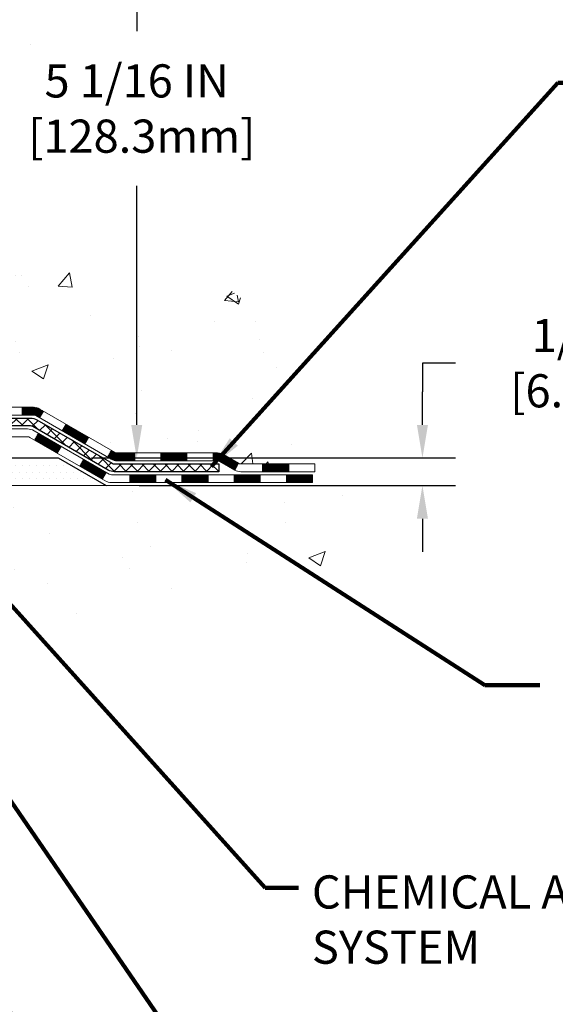
# Model space of a CAD drawing. Extents: x 13 to 3254, y -141 to 1977.
# Drawn here: x 399 to 404, y -125 to -116 of the extents above; entities that cross this region are included whole.
import ezdxf

# ---------------------------------------------------------------- set-up
doc = ezdxf.new("R2010")
doc.units = 0
doc.header["$LTSCALE"] = 5
doc.header["$MEASUREMENT"] = 0
doc.layers.get('DEFPOINTS').update_dxf_attribs({"linetype": 'CONTINUOUS'})
for name, color, linetype, lineweight in [('CONCRETE - H', 130, 'CONTINUOUS', 9), ('CONCRETE - L', 132, 'CONTINUOUS', 13), ('DECK COAT - H', 20, 'CONTINUOUS', 20), ('DECK COAT - L', 22, 'CONTINUOUS', 18), ('DIMS', 50, 'CONTINUOUS', 25), ('PVC SIDESHEET - H', 170, 'CONTINUOUS', 20), ('PVC SIDESHEET - L', 150, 'CONTINUOUS', 25), ('SETTING BED - H', 210, 'CONTINUOUS', 20), ('SETTING BED - L', 212, 'CONTINUOUS', 25), ('TEXT - 4', 241, 'CONTINUOUS', 25)]:
    doc.layers.add(name, color=color, linetype=linetype, lineweight=lineweight)
doc.styles.add('ROMANS', font='romans', dxfattribs={"width": 0.9})
doc.dimstyles.get("Standard").update_dxf_attribs({"dimtxt": 0.18, "dimasz": 0.18, "dimexe": 0.18, "dimexo": 0.0625, "dimgap": 0.09, "dimtad": 0, "dimtih": 1, "dimtoh": 1, "dimdec": 4, "dimzin": 0, "dimdsep": 46, "dimtxsty": 'Standard', "dimcen": 0.09, "dimadec": 0, "dimazin": 0, "dimtfac": 1, "dimtdec": 4, "dimtofl": 0, "dimtmove": 0, "dimatfit": 3, "dimfxl": 1, "dimtolj": 1, "dimtzin": 0, "dimarcsym": 0})
pattern_1 = [(50, (0, 0), (1.5062464, -0.1317795), [0.1575, -1.7325]), (355, (0, 0), (-0.291378, 1.5796035), [0.126, -1.386]), (100.45144, (0.1255, -0.011), (1.2148686, 1.447824), [0.1338544, -1.4723984]), (46.1842, (0, 0.42), (2.241207, -0.3475905), [0.23625, -2.59875]), (96.63564, (0.1868, 0.391), (1.96279, 2.045649), [0.200782, -2.208599]), (351.18416, (0, 0.42), (1.96279, 2.045649), [0.189, -2.079]), (21, (0.21, 0.315), (1.2535048, -0.8454997), [0.1575, -1.7325]), (326, (0.21, 0.315), (0.510962, 1.522815), [0.126, -1.386]), (71.45144, (0.3145, 0.2445), (1.764467, 0.6773154), [0.1338544, -1.4723984]), (37.5, (0, 0), (0.0255357, 0.6990771), [0, -1.3692, 0, -1.407, 0, -1.39125]), (7.5, (0, 0), (0.552446, 0.8282646), [0, -0.8022, 0, -1.3377, 0, -0.53025]), (327.5, (-0.4683, 0), (1.1210271, -0.0473652), [0, -0.525, 0, -1.638, 0, -2.1735]), (317.5, (-0.6783, 0), (1.224691, 0.2102205), [0, -0.6825, 0, -1.0878, 0, -1.5435])]

# ---------------------------------------------------------------- blocks, each defined once
blk = doc.blocks.new('*D24')
at = {"layer": 'DEFPOINTS', "color": 0, "transparency": 16777216}
for p in [(405.0325, -115.4069), (399.8289, -120.4581), (400.539, -120.4581)]:
    blk.add_point(p, dxfattribs=at)
at = {"layer": 'DIMS', "color": 0, "lineweight": -2, "transparency": 16777216}
for p, q in [((404.7325, -115.4069), (400.239, -115.4069)), ((400.539, -115.7069), (400.539, -116.5946)), ((400.539, -120.1581), (400.539, -117.9946)), ((400.1289, -120.4581), (400.839, -120.4581))]:
    blk.add_line(p, q, dxfattribs=at)
at = {"layer": 'DIMS', "color": 0, "transparency": 16777216}
for points in [[(400.489, -115.7069), (400.589, -115.7069), (400.539, -115.4069)], [(400.489, -120.1581), (400.589, -120.1581), (400.539, -120.4581)]]:
    blk.add_solid(points, dxfattribs=at)
at = {"layer": 'DIMS', "color": 0, "transparency": 16777216, "insert": (400.539, -117.2946), "char_height": 0.3, "attachment_point": 5}
blk.add_mtext('\\A1;5 1/16 IN\\P [128.3mm]', dxfattribs=at)
blk = doc.blocks.new('*D25')
at = {"layer": 'DEFPOINTS', "color": 0, "transparency": 16777216}
for p in [(399.8289, -120.4581), (403.1248, -120.4581), (400.262, -120.7081)]:
    blk.add_point(p, dxfattribs=at)
at = {"layer": 'DIMS', "color": 0, "lineweight": -2, "transparency": 16777216}
for p, q in [((403.4248, -119.5999), (403.1248, -119.5999)), ((403.1248, -119.5999), (403.1248, -119.8581)), ((403.1248, -120.1581), (403.1248, -119.8581)), ((400.1289, -120.4581), (403.4248, -120.4581)), ((400.562, -120.7081), (403.4248, -120.7081)), ((403.1248, -121.0081), (403.1248, -121.3081))]:
    blk.add_line(p, q, dxfattribs=at)
at = {"layer": 'DIMS', "color": 0, "transparency": 16777216}
for points in [[(403.0748, -120.1581), (403.1748, -120.1581), (403.1248, -120.4581)], [(403.0748, -121.0081), (403.1748, -121.0081), (403.1248, -120.7081)]]:
    blk.add_solid(points, dxfattribs=at)
at = {"layer": 'DIMS', "color": 0, "transparency": 16777216, "insert": (404.6748, -119.5999), "char_height": 0.3, "attachment_point": 5}
blk.add_mtext('\\A1;1/4 IN\\P [6.4mm]', dxfattribs=at)

msp = doc.modelspace()

# ---------------------------------------------------------------- hatches: boundary and pattern name
at = {"layer": 'CONCRETE - H'}
h = msp.add_hatch(dxfattribs=at)
h.set_pattern_fill('AR-CONC', color=256, scale=0.21)
h.set_pattern_definition(pattern_1)
edge = h.paths.add_edge_path()
edge.add_spline(control_points=[(406.08853, -115.40685), (406.30502, -117.15831), (401.85455, -115.15894), (399.20285, -116.81053), (399.50088, -118.93949), (401.69084, -118.4435), (402.09439, -119.98018), (402.64368, -120.70812)], knot_values=[0, 0, 0, 0, 4.8889057, 7.1375641, 8.3891525, 9.7245269, 12.2274807, 12.2274807, 12.2274807, 12.2274807], degree=3, periodic=0)
edge.add_line((402.64368, -120.70812), (402.15068, -120.70812))
edge.add_line((402.15068, -120.70812), (402.15068, -120.51127))
edge.add_line((402.15068, -120.51127), (401.481, -120.51127))
edge.add_arc((401.481, -120.4719), 0.03937, 240, 270, ccw=False)
edge.add_line((401.46131, -120.50599), (401.32555, -120.42761))
edge.add_arc((401.27044, -120.52308), 0.11024, 60, 90)
edge.add_line((401.27044, -120.41284), (400.36248, -120.41284))
edge.add_arc((400.36248, -120.37347), 0.03937, 240.002547, 270, ccw=False)
edge.add_line((400.34279, -120.40757), (399.66271, -120.01492))
edge.add_arc((399.60271, -120.11884), 0.12, 60.000033, 89.999276)
edge.add_line((399.60271, -119.99884), (399.39126, -119.99884))
edge.add_arc((399.39126, -119.95947), 0.03937, 225, 270, ccw=False)
edge.add_line((399.36343, -119.98731), (399.24696, -119.87084))
edge.add_arc((398.99726, -120.12055), 0.35313, 45, 76.097746)
edge.add_arc((398.70797, -121.28932), 1.55717, 76.097942, 103.902001)
edge.add_arc((398.41869, -120.12055), 0.35313, 103.902001, 135)
edge.add_line((398.16899, -119.87084), (398.05252, -119.98731))
edge.add_arc((398.02468, -119.95947), 0.03937, 270, 315, ccw=False)
edge.add_line((398.02468, -119.99884), (396.31378, -119.99884))
edge.add_arc((396.31378, -119.95947), 0.03937, 180, 270, ccw=False)
edge.add_line((396.27441, -119.95947), (396.27441, -118.05314))
edge.add_arc((396.31378, -118.05314), 0.03937, 107.302377, 180, ccw=False)
edge.add_arc((396.17446, -117.60593), 0.42904, 287.302377, 306.974901)
edge.add_arc((396.09798, -117.54382), 0.5252, 309.566644, 345.692057)
edge.add_arc((395.02803, -117.25696), 1.63291, 345.217069, 355.180804)
edge.add_arc((395.29719, -117.49089), 1.36141, 4.074979, 18.335054)
edge.add_arc((396.16272, -117.19834), 0.44783, 17.640256, 71.871097)
edge.add_arc((396.3328, -116.72115), 0.06005, 193.482231, 239.215392, ccw=False)
edge.add_line((396.27441, -116.73515), (396.27441, -116.54592))
edge.add_line((396.27441, -116.54592), (396.17598, -116.54592))
edge.add_line((396.17598, -116.54592), (396.17598, -116.54136))
edge.add_arc((396.21535, -116.54136), 0.03937, 122.903152, 180, ccw=False)
edge.add_line((396.19396, -116.50831), (396.50918, -116.30436))
edge.add_arc((396.32821, -116.10321), 0.27058, 311.977311, 358.530711)
edge.add_line((396.5987, -116.11015), (396.88661, -116.11015))
edge.add_arc((396.88782, -116.03261), 0.07755, 269.110488, 360.889512)
edge.add_line((396.96535, -116.03141), (396.96535, -115.40685))
edge.add_line((396.96535, -115.40685), (406.08853, -115.40685))
h.paths.add_polyline_path([(399.31396, -117.7696), (401.81396, -117.7696), (401.81396, -116.8196), (399.31396, -116.8196)], flags=24)
h = msp.add_hatch(dxfattribs=at)
h.set_pattern_fill('AR-CONC', color=256, scale=0.21)
h.set_pattern_definition(pattern_1)
edge = h.paths.add_edge_path()
edge.add_line((402.64368, -120.70812), (398.9382, -120.70812))
edge.add_line((398.9382, -120.70812), (398.9382, -121.5238))
edge.add_line((398.9382, -121.5238), (398.67261, -121.45062))
edge.add_line((398.67261, -121.45062), (398.78286, -121.55406))
edge.add_line((398.78286, -121.55406), (398.47071, -121.50497))
edge.add_line((398.47071, -121.50497), (398.47071, -120.70812))
edge.add_line((398.47071, -120.70812), (395.53247, -120.70812))
edge.add_line((395.53247, -120.70812), (395.53247, -122.72146))
edge.add_spline(control_points=[(395.59774, -122.72146), (396.03731, -122.70457), (396.96881, -122.66878), (398.77109, -123.35916), (400.08642, -121.36113), (402.42669, -121.85425), (402.60646, -120.90474), (402.64368, -120.70812)], knot_values=[0, 0, 0, 0, 1.3323082, 2.8233224, 5.1415695, 7.2877586, 7.8482606, 7.8482606, 7.8482606, 7.8482606], degree=3, periodic=0)
at = {"layer": 'DECK COAT - H'}
h = msp.add_hatch(dxfattribs=at)
h.set_pattern_fill('ANSI31', color=256, scale=0.03937, style=0)
h.set_pattern_definition([(45, (206.6898534, -282.084995), (-0.00347984925, 0.00347984925), [])])
h.paths.add_polyline_path([(399.50229, -119.99884), (399.60271, -119.99884, -0.1316524), (399.66271, -120.01492), (399.69594, -120.03411), (399.66051, -120.09548), (399.62515, -120.07507, 0.1316524), (399.60515, -120.06971), (399.50229, -120.06971)])
h.paths.add_polyline_path([(399.86508, -120.21359), (399.90051, -120.15222), (400.10509, -120.27033), (400.06965, -120.3317)])
h.paths.add_polyline_path([(400.30966, -120.38844), (400.34279, -120.40757, 0.1316524), (400.36248, -120.41284), (400.52153, -120.41284), (400.52153, -120.48371), (400.36248, -120.48371, -0.1316524), (400.30736, -120.46894), (400.27422, -120.44981)])
h.paths.add_polyline_path([(400.75775, -120.41284), (400.99397, -120.41284), (400.99397, -120.48371), (400.75775, -120.48371)])
h.paths.add_polyline_path([(401.23019, -120.41284), (401.27044, -120.41284, -0.1316525), (401.32555, -120.42761), (401.46131, -120.50599), (401.42588, -120.56736), (401.29012, -120.48898, 0.1316525), (401.27044, -120.48371), (401.23019, -120.48371)])
h.paths.add_polyline_path([(401.67824, -120.51127), (401.91446, -120.51127), (401.91446, -120.58213), (401.67824, -120.58213)])
h.paths.add_polyline_path([(399.61424, -120.29607), (399.64967, -120.2347), (399.85424, -120.35281), (399.81881, -120.41418)])
h.paths.add_polyline_path([(400.05882, -120.47092), (400.26339, -120.58903), (400.22796, -120.6504), (400.02338, -120.53229)])
h.paths.add_polyline_path([(400.47627, -120.60969), (400.71249, -120.60969), (400.71249, -120.68056), (400.47627, -120.68056)])
h.paths.add_polyline_path([(400.94871, -120.60969), (401.18493, -120.60969), (401.18493, -120.68056), (400.94871, -120.68056)])
h.paths.add_polyline_path([(401.42115, -120.60969), (401.65737, -120.60969), (401.65737, -120.68056), (401.42115, -120.68056)])
h.paths.add_polyline_path([(401.89359, -120.60969), (402.12981, -120.60969), (402.12981, -120.68056), (401.89359, -120.68056)])
at = {"layer": 'PVC SIDESHEET - H'}
h = msp.add_hatch(dxfattribs=at)
h.set_pattern_fill('ANSI37', color=256, scale=0.59055, style=0)
h.set_pattern_definition([(45, (211.74629, -237.34281), (-0.052197739, 0.052197739), []), (135, (211.74629, -237.34281), (-0.052197739, -0.052197739), [])])
edge = h.paths.add_edge_path()
edge.add_line((396.10511, -120.0579), (396.10511, -117.9906))
edge.add_line((396.10511, -117.9906), (396.17598, -117.9906))
edge.add_line((396.17598, -117.9906), (396.17598, -120.0579))
edge.add_arc((396.21535, -120.0579), 0.03937, 540, 630)
edge.add_line((396.21535, -120.09727), (398.06545, -120.09727))
edge.add_arc((398.06545, -120.0579), 0.03937, 270, 315)
edge.add_line((398.09329, -120.08574), (398.23858, -119.94044))
edge.add_arc((398.41869, -120.12055), 0.25471, 463.902001, 495, ccw=False)
edge.add_arc((398.70797, -121.28932), 1.45875, 450, 463.902001, ccw=False)
edge.add_line((398.70797, -119.83057), (398.70797, -119.90144))
edge.add_arc((398.70797, -121.28932), 1.38788, 450, 463.902001)
edge.add_arc((398.41869, -120.12055), 0.18384, 463.902001, 495)
edge.add_line((398.28869, -119.99055), (398.1434, -120.13585))
edge.add_arc((398.06545, -120.0579), 0.11024, 270, 315, ccw=False)
edge.add_line((398.06545, -120.16813), (396.21535, -120.16813))
edge.add_arc((396.21535, -120.0579), 0.11024, 180, 270, ccw=False)
edge = h.paths.add_edge_path()
edge.add_arc((398.70797, -121.28932), 1.45875, 436.097999, 450, ccw=False)
edge.add_arc((398.99726, -120.12055), 0.25471, 405, 436.097999, ccw=False)
edge.add_line((399.17736, -119.94044), (399.32266, -120.08574))
edge.add_arc((399.35049, -120.0579), 0.03937, 225, 270)
edge.add_line((399.35049, -120.09727), (399.57633, -120.09727))
edge.add_arc((399.57633, -120.21727), 0.12, 420, 450, ccw=False)
edge.add_line((399.63633, -120.11334), (400.31642, -120.50599))
edge.add_arc((400.3361, -120.4719), 0.03937, 240, 270)
edge.add_line((400.3361, -120.51127), (401.28098, -120.51127))
edge.add_line((401.28098, -120.51127), (401.28098, -120.58213))
edge.add_line((401.28098, -120.58213), (400.3361, -120.58213))
edge.add_arc((400.3361, -120.4719), 0.11024, 240, 270, ccw=False)
edge.add_line((400.28099, -120.56736), (399.59878, -120.17349))
edge.add_arc((399.57878, -120.20813), 0.04, 420, 450)
edge.add_line((399.57878, -120.16813), (399.35049, -120.16813))
edge.add_arc((399.35049, -120.0579), 0.11024, 225, 270, ccw=False)
edge.add_line((399.27255, -120.13585), (399.12725, -119.99055))
edge.add_arc((398.99726, -120.12055), 0.18384, 405, 436.097999)
edge.add_arc((398.70797, -121.28932), 1.38788, 436.097999, 450)
edge.add_line((398.70797, -119.90144), (398.70797, -119.83057))
at = {"layer": 'SETTING BED - H', "linetype": 'Continuous'}
h = msp.add_hatch(dxfattribs=at)
h.set_pattern_fill('DOTS', color=256, scale=0.98425, style=0)
h.set_pattern_definition([(7e-15, (379.545955, -130.05912), (0.03075781, 0.06151562), [0, -0.06151562])])
edge = h.paths.add_edge_path()
edge.add_line((398.47071, -120.70812), (398.47071, -121.50497))
edge.add_line((398.47071, -121.50497), (398.51512, -121.51195))
edge.add_line((398.51512, -121.51195), (398.51512, -120.29412))
edge.add_line((398.51512, -120.29412), (398.48922, -120.29412))
edge.add_line((398.48922, -120.29412), (398.48922, -120.45812))
edge.add_line((398.48922, -120.45812), (396.1248, -120.45812))
edge.add_arc((396.1248, -120.10379), 0.35433, 214.933105, 270, ccw=False)
edge.add_line((395.83431, -120.30668), (395.83396, -120.70812))
edge.add_line((395.83396, -120.70812), (398.47071, -120.70812))
h.paths.add_polyline_path([(398.90083, -120.29412), (398.92672, -120.29412), (398.92672, -120.45812), (399.82894, -120.45812), (400.26195, -120.70812), (398.9382, -120.70812), (398.9382, -121.5238), (398.90083, -121.5135)])

# ---------------------------------------------------------------- linework, layer by layer
at = {"layer": 'CONCRETE - L'}
msp.add_line((398.9382, -120.70812), (402.64368, -120.70812), dxfattribs=at)
at = {"layer": 'DECK COAT - L'}
for p, q in [((399.50229, -119.99884), (399.50229, -120.06971)), ((399.66051, -120.09548), (399.69594, -120.03411)), ((399.86508, -120.21359), (399.90051, -120.15222)), ((399.61424, -120.29607), (399.64967, -120.2347)), ((400.06965, -120.3317), (400.10509, -120.27033)), ((399.81881, -120.41418), (399.85424, -120.35281)), ((400.27422, -120.44981), (400.30966, -120.38844)), ((400.52153, -120.48371), (400.52153, -120.41284)), ((400.75775, -120.48371), (400.75775, -120.41284)), ((400.99397, -120.48371), (400.99397, -120.41284)), ((401.23019, -120.48371), (401.23019, -120.41284)), ((400.02338, -120.53229), (400.05882, -120.47092)), ((401.46131, -120.50599), (401.42588, -120.56736)), ((401.67824, -120.58213), (401.67824, -120.51127)), ((401.91446, -120.58213), (401.91446, -120.51127)), ((400.22796, -120.6504), (400.26339, -120.58903)), ((400.47627, -120.68056), (400.47627, -120.60969)), ((400.71249, -120.68056), (400.71249, -120.60969)), ((400.94871, -120.68056), (400.94871, -120.60969)), ((401.18493, -120.68056), (401.18493, -120.60969)), ((401.42115, -120.68056), (401.42115, -120.60969)), ((401.65737, -120.68056), (401.65737, -120.60969)), ((401.89359, -120.68056), (401.89359, -120.60969))]:
    msp.add_line(p, q, dxfattribs=at)
for points in [[(399.39126, -119.99884), (399.60271, -119.99884, -0.1316524), (399.66271, -120.01492), (400.34279, -120.40757, 0.1316525), (400.36248, -120.41284), (401.27044, -120.41284, -0.1316525), (401.32555, -120.42761), (401.46131, -120.50599, 0.1316525), (401.481, -120.51127), (402.15068, -120.51127), (402.15068, -120.58213), (401.481, -120.58213, -0.1316525), (401.42588, -120.56736), (401.29012, -120.48898, 0.1316525), (401.27044, -120.48371), (400.36248, -120.48371, -0.1316525), (400.30736, -120.46894), (399.62515, -120.07507, 0.1316524), (399.60515, -120.06971), (399.39126, -120.06971, -0.1989124)], [(399.30973, -120.19569), (399.54996, -120.19569, -0.1316525), (399.60996, -120.21177), (400.29005, -120.60442, 0.1316525), (400.30973, -120.60969), (402.12981, -120.60969), (402.12981, -120.68056), (400.30973, -120.68056, -0.1316525), (400.25461, -120.66579), (399.57241, -120.27192, 0.1316525), (399.55241, -120.26656), (399.30973, -120.26656, -0.1989124)]]:
    msp.add_lwpolyline(points, format="xyb", dxfattribs=at)
at = {"layer": 'PVC SIDESHEET - L'}
msp.add_lwpolyline([(399.35049, -120.09727), (399.57633, -120.09727, -0.1316525), (399.63633, -120.11334), (400.31642, -120.50599, 0.1316525), (400.3361, -120.51127), (401.28098, -120.51127), (401.28098, -120.58213), (400.3361, -120.58213, -0.1316525), (400.28099, -120.56736), (399.59878, -120.17349, 0.1316525), (399.57878, -120.16813), (399.35049, -120.16813, -0.1989124)], format="xyb", dxfattribs=at)
at = {"layer": 'SETTING BED - L'}
for p, q in [((398.9382, -120.45812), (399.82894, -120.45812)), ((399.82894, -120.45812), (400.26195, -120.70812))]:
    msp.add_line(p, q, dxfattribs=at)

# ---------------------------------------------------------------- texts
at = {"layer": 'TEXT - 4', "insert": (402.12454, -124.23683), "char_height": 0.3, "attachment_point": 1, "style": 'ROMANS'}
msp.add_mtext_dynamic_manual_height_columns('CHEMICAL ANCHORING\\PSYSTEM', width=6.0891777, gutter_width=90, heights=[0], dxfattribs=at)

# ---------------------------------------------------------------- dimensions: what is measured, and where the dimension line sits
at = {"layer": 'DIMS'}
for base, p1, override, picture, middle in [((400.53896, -120.45812), (405.03247, -115.40685), {"dimtxt": 0.3, "dimasz": 0.3, "dimexe": 0.3, "dimexo": 0.3, "dimgap": 0.3, "dimlunit": 5, "dimpost": ' IN', "dimfrac": 2}, '*D24', (400.53896, -117.2946)), ((403.1248, -120.45812), (400.26196, -120.70812), {"dimtxt": 0.3, "dimasz": 0.3, "dimexe": 0.3, "dimexo": 0.3, "dimgap": 0.3, "dimlunit": 5, "dimpost": ' IN', "dimtmove": 1, "dimfrac": 2}, '*D25', (403.41171, -119.5999))]:
    dim = msp.add_linear_dim(base=base, p1=p1, p2=(399.82894, -120.45812), angle=90, text='<>\\P[]', dimstyle='Standard', override=override, dxfattribs=at)
    dim.commit()
    dim.dimension.update_dxf_attribs({"geometry": picture, "text_midpoint": middle, "dimtype": 160})

# ---------------------------------------------------------------- leaders
at = {"layer": 'TEXT - 4'}
for points in [[(401.21662, -120.53644), (404.34934, -117.06105), (404.79187, -117.06105)], [(397.2125, -120.38244), (401.00166, -125.89758), (401.36919, -125.89758)], [(396.42424, -120.56911), (400.58783, -127.4477), (401.01577, -127.4477)], [(400.79835, -120.65638), (403.68898, -122.51495), (404.18621, -122.51495)], [(398.6815, -120.98923), (401.70162, -124.35021), (402.00206, -124.35021)]]:
    msp.add_leader(points, dimstyle='Standard', override={"dimtxt": 0.7, "dimasz": 0.3, "dimexe": 0.5, "dimexo": 0.5, "dimtih": 0, "dimtoh": 0, "dimtxsty": 'ROMANS', "dimdle": 0.05, "dimclrd": 256, "dimclre": 256, "dimclrt": 256, "dimtfac": 0.3, "dimlwd": 65535, "dimlwe": 65535}, dxfattribs=at)

doc.saveas('drawing.dxf')
